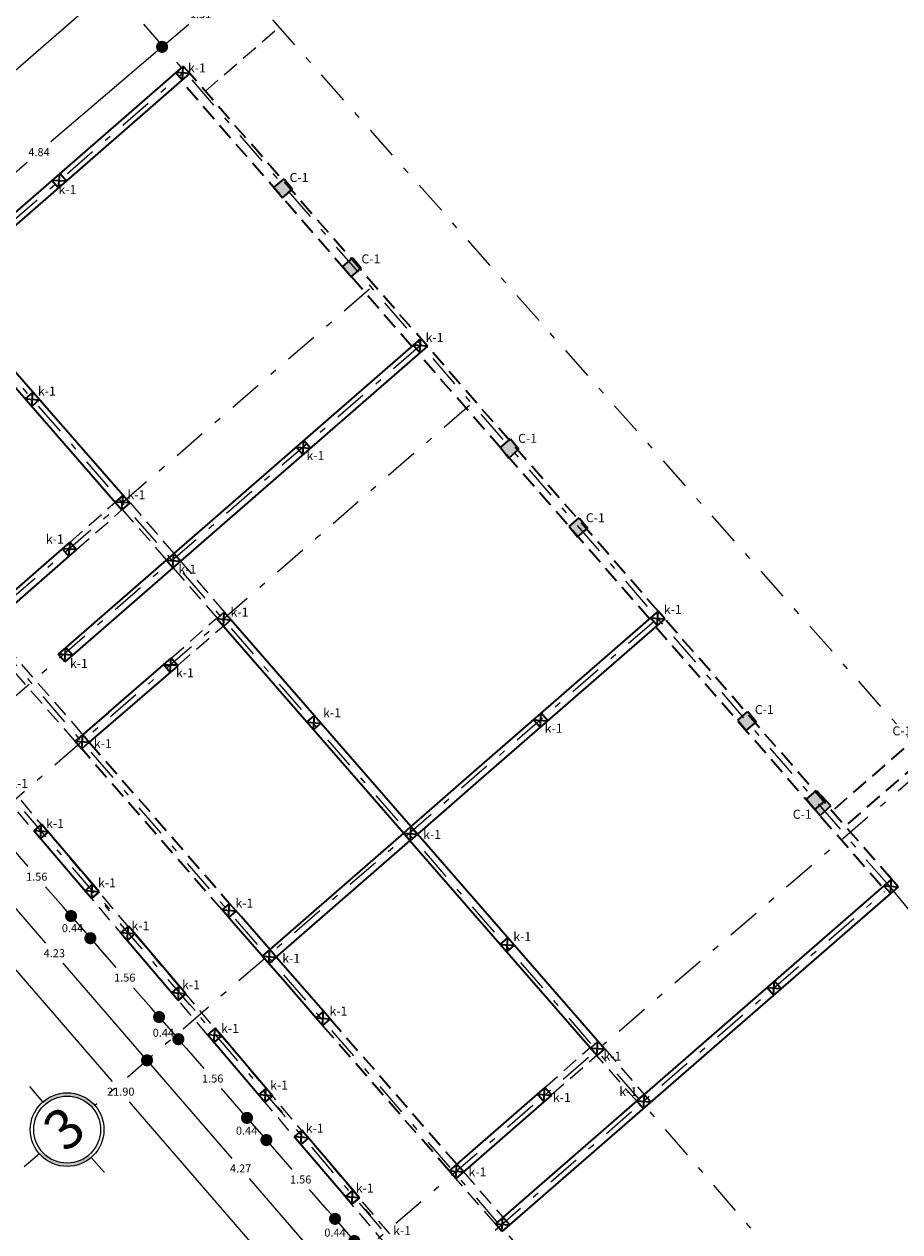
# Model space of a CAD drawing. Units: millimetres. Extents: x 1828 to 2756, y 137 to 419.
# Drawn here: x 2191 to 2204, y 175 to 193 of the extents above; entities that cross this region are included whole.
import ezdxf

# ---------------------------------------------------------------- set-up
doc = ezdxf.new("R2010")
doc.units = ezdxf.units.MM
doc.header["$PDMODE"] = 3
doc.linetypes.add('DASHDOT', pattern=[1, 0.5, -0.25, 0, -0.25])
doc.linetypes.add('DASHED2', pattern=[0.375, 0.25, -0.125])
for name, color, linetype, lineweight in [('delgado', 7, 'Continuous', 15), ('ejes', 7, 'DASHDOT', 13), ('mediano', 7, 'Continuous', 35), ('proyeccion mediano', 7, 'DASHED2', 35), ('proyecciones', 7, 'DASHED2', 13)]:
    doc.layers.add(name, color=color, linetype=linetype, lineweight=lineweight)
doc.styles.add('rotulación espacios', font='verdana.ttf', dxfattribs={"height": 0.4})
doc.styles.get("Standard").update_dxf_attribs({"font": 'arial.ttf'})
doc.dimstyles.get("Standard").update_dxf_attribs({"dimtxt": 0.12, "dimasz": 0.18, "dimexe": 0.18, "dimexo": 0.0625, "dimgap": 0.09, "dimtad": 1, "dimtih": 1, "dimtoh": 1, "dimzin": 0, "dimdsep": 46, "dimtxsty": 'Standard', "dimblk": 'DOT', "dimcen": 0, "dimse1": 1, "dimse2": 1, "dimadec": 1, "dimazin": 0, "dimtfac": 1, "dimtofl": 0, "dimtmove": 0, "dimatfit": 3, "dimldrblk": 'ARCHTICK', "dimfxl": 1, "dimtolj": 1, "dimtzin": 0, "dimarcsym": 0})

# ---------------------------------------------------------------- blocks, each defined once
blk = doc.blocks.new('_Dot')
at = {"color": 0, "linetype": 'ByBlock', "lineweight": -2}
blk.add_line((-0.5, 0), (-1, 0), dxfattribs=at)
at = {"color": 0, "linetype": 'ByBlock', "const_width": 0.5}
blk.add_lwpolyline([(-0.25, 0, 1), (0.25, 0, 1)], format="xyb", close=True, dxfattribs=at)
blk = doc.blocks.new('*D476')
at = {"layer": 'DEFPOINTS', "color": 0}
for p in [(2193.051, 194.466), (2196.931, 190.009), (2188.935, 183.047)]:
    blk.add_point(p, dxfattribs=at)
at = {"layer": 'delgado', "color": 0, "lineweight": -2}
for p, q in [((2192.915, 194.347), (2189.227, 191.136)), ((2185.19, 187.622), (2188.879, 190.833))]:
    blk.add_line(p, q, dxfattribs=at)
at = {"layer": 'delgado', "color": 0, "lineweight": -2, "xscale": 0.18, "yscale": 0.18, "zscale": 0.18}
for p, rotation in [((2193.051, 194.466), 41.04452602437303), ((2185.055, 187.504), 221.044526024373)]:
    blk.add_blockref('_Dot', p, dxfattribs=dict(at, rotation=rotation))
at = {"layer": 'delgado', "color": 0, "insert": (2189.053, 190.985), "char_height": 0.12, "attachment_point": 5}
blk.add_mtext('\\A1;10.60', dxfattribs=at)
blk = doc.blocks.new('_ArchTick')
at = {"color": 0, "linetype": 'ByBlock', "const_width": 0.15}
blk.add_lwpolyline([(-0.5, -0.5), (0.5, 0.5)], dxfattribs=at)
blk = doc.blocks.new('*D479')
at = {"layer": 'DEFPOINTS', "color": 0}
for p in [(2193.955, 193.434), (2192.688, 192.596), (2192.807, 192.457)]:
    blk.add_point(p, dxfattribs=at)
at = {"layer": 'delgado', "color": 0, "lineweight": -2}
for p, q in [((2193.699, 193.456), (2193.44, 193.236)), ((2192.825, 192.713), (2193.085, 192.933))]:
    blk.add_line(p, q, dxfattribs=at)
at = {"layer": 'delgado', "color": 0, "lineweight": -2, "xscale": 0.18, "yscale": 0.18, "zscale": 0.18}
for p, rotation in [((2193.836, 193.573), 40.38416465091679), ((2192.688, 192.596), 220.3841646509168)]:
    blk.add_blockref('_Dot', p, dxfattribs=dict(at, rotation=rotation))
at = {"layer": 'delgado', "color": 0, "insert": (2193.262, 193.085), "char_height": 0.12, "attachment_point": 5}
blk.add_mtext('\\A1;1.51', dxfattribs=at)
blk = doc.blocks.new('*D480')
at = {"layer": 'DEFPOINTS', "color": 0}
for p in [(2192.807, 192.457), (2189.01, 189.451), (2189.412, 188.981)]:
    blk.add_point(p, dxfattribs=at)
at = {"layer": 'delgado', "color": 0, "lineweight": -2}
for p, q in [((2192.551, 192.479), (2191.026, 191.175)), ((2189.147, 189.568), (2190.672, 190.872))]:
    blk.add_line(p, q, dxfattribs=at)
at = {"layer": 'delgado', "color": 0, "lineweight": -2, "xscale": 0.18, "yscale": 0.18, "zscale": 0.18}
for p, rotation in [((2192.688, 192.596), 40.53803463717635), ((2189.01, 189.451), 220.5380346371763)]:
    blk.add_blockref('_Dot', p, dxfattribs=dict(at, rotation=rotation))
at = {"layer": 'delgado', "color": 0, "insert": (2190.849, 191.023), "char_height": 0.12, "attachment_point": 5}
blk.add_mtext('\\A1;4.84', dxfattribs=at)
blk = doc.blocks.new('*D483')
at = {"layer": 'DEFPOINTS', "color": 0}
for p in [(2187.163, 187.223), (2201.485, 170.649), (2199.232, 168.702)]:
    blk.add_point(p, dxfattribs=at)
at = {"layer": 'delgado', "color": 0, "lineweight": -2}
for p, q in [((2185.028, 185.139), (2191.94, 177.14)), ((2199.114, 168.838), (2192.202, 176.837))]:
    blk.add_line(p, q, dxfattribs=at)
at = {"layer": 'delgado', "color": 0, "lineweight": -2, "xscale": 0.18, "yscale": 0.18, "zscale": 0.18}
for p, rotation in [((2184.91, 185.275), 130.8320659872244), ((2199.232, 168.702), 310.8320659872244)]:
    blk.add_blockref('_Dot', p, dxfattribs=dict(at, rotation=rotation))
at = {"layer": 'delgado', "color": 0, "insert": (2192.071, 176.989), "char_height": 0.12, "attachment_point": 5}
blk.add_mtext('\\A1;21.90', dxfattribs=at)
blk = doc.blocks.new('*D487')
at = {"layer": 'DEFPOINTS', "color": 0}
for p in [(2189.696, 180.658), (2192.463, 177.457), (2192.521, 177.507)]:
    blk.add_point(p, dxfattribs=at)
at = {"layer": 'delgado', "color": 0, "lineweight": -2}
for p, q in [((2189.812, 180.52), (2190.948, 179.208)), ((2192.346, 177.593), (2191.21, 178.906))]:
    blk.add_line(p, q, dxfattribs=at)
at = {"layer": 'delgado', "color": 0, "lineweight": -2, "xscale": 0.18, "yscale": 0.18, "zscale": 0.18}
for p, rotation in [((2189.694, 180.657), 130.881569175392), ((2192.463, 177.457), 310.881569175392)]:
    blk.add_blockref('_Dot', p, dxfattribs=dict(at, rotation=rotation))
at = {"layer": 'delgado', "color": 0, "insert": (2191.079, 179.057), "char_height": 0.12, "attachment_point": 5}
blk.add_mtext('\\A1;4.23', dxfattribs=at)
blk = doc.blocks.new('*D488')
at = {"layer": 'DEFPOINTS', "color": 0}
for p in [(2192.521, 177.507), (2195.238, 174.209), (2195.259, 174.227)]:
    blk.add_point(p, dxfattribs=at)
at = {"layer": 'delgado', "color": 0, "lineweight": -2}
for p, q in [((2192.581, 177.321), (2193.731, 175.992)), ((2195.142, 174.363), (2193.991, 175.692))]:
    blk.add_line(p, q, dxfattribs=at)
at = {"layer": 'delgado', "color": 0, "lineweight": -2, "xscale": 0.18, "yscale": 0.18, "zscale": 0.18}
for p, rotation in [((2192.463, 177.457), 130.881569175392), ((2195.259, 174.227), 310.881569175392)]:
    blk.add_blockref('_Dot', p, dxfattribs=dict(at, rotation=rotation))
at = {"layer": 'delgado', "color": 0, "insert": (2193.861, 175.842), "char_height": 0.12, "attachment_point": 5}
blk.add_mtext('\\A1;4.27', dxfattribs=at)
blk = doc.blocks.new('*D496')
at = {"layer": 'DEFPOINTS', "color": 0}
for p in [(2190.628, 181.071), (2191.632, 179.876), (2191.329, 179.612)]:
    blk.add_point(p, dxfattribs=at)
at = {"layer": 'delgado', "color": 0, "lineweight": -2}
for p, q in [((2190.422, 180.653), (2190.684, 180.352)), ((2191.21, 179.748), (2190.948, 180.049))]:
    blk.add_line(p, q, dxfattribs=at)
at = {"layer": 'delgado', "color": 0, "lineweight": -2, "xscale": 0.18, "yscale": 0.18, "zscale": 0.18}
for p, rotation in [((2190.303, 180.789), 131.0707829401669), ((2191.329, 179.612), 311.0707829401669)]:
    blk.add_blockref('_Dot', p, dxfattribs=dict(at, rotation=rotation))
at = {"layer": 'delgado', "color": 0, "insert": (2190.816, 180.2), "char_height": 0.12, "attachment_point": 5}
blk.add_mtext('\\A1;1.56', dxfattribs=at)
blk = doc.blocks.new('*D497')
at = {"layer": 'DEFPOINTS', "color": 0}
for p in [(2191.632, 179.876), (2191.916, 179.542), (2191.617, 179.281)]:
    blk.add_point(p, dxfattribs=at)
at = {"layer": 'delgado', "color": 0, "lineweight": -2}
for p, q in [((2191.21, 179.748), (2191.092, 179.884)), ((2191.329, 179.612), (2191.617, 179.281)), ((2191.735, 179.145), (2191.854, 179.01))]:
    blk.add_line(p, q, dxfattribs=at)
at = {"layer": 'delgado', "color": 0, "lineweight": -2, "xscale": 0.18, "yscale": 0.18, "zscale": 0.18}
for p, rotation in [((2191.329, 179.612), 311.0707829401669), ((2191.617, 179.281), 131.0707829401669)]:
    blk.add_blockref('_Dot', p, dxfattribs=dict(at, rotation=rotation))
at = {"layer": 'delgado', "color": 0, "insert": (2191.35, 179.432), "char_height": 0.12, "attachment_point": 5}
blk.add_mtext('\\A1;0.44', dxfattribs=at)
blk = doc.blocks.new('*D498')
at = {"layer": 'DEFPOINTS', "color": 0}
for p in [(2191.916, 179.542), (2192.928, 178.353), (2192.643, 178.104)]:
    blk.add_point(p, dxfattribs=at)
at = {"layer": 'delgado', "color": 0, "lineweight": -2}
for p, q in [((2191.735, 179.145), (2191.998, 178.844)), ((2192.525, 178.24), (2192.262, 178.541))]:
    blk.add_line(p, q, dxfattribs=at)
at = {"layer": 'delgado', "color": 0, "lineweight": -2, "xscale": 0.18, "yscale": 0.18, "zscale": 0.18}
for p, rotation in [((2191.617, 179.281), 131.0707829401669), ((2192.643, 178.104), 311.0707829401669)]:
    blk.add_blockref('_Dot', p, dxfattribs=dict(at, rotation=rotation))
at = {"layer": 'delgado', "color": 0, "insert": (2192.13, 178.693), "char_height": 0.12, "attachment_point": 5}
blk.add_mtext('\\A1;1.56', dxfattribs=at)
blk = doc.blocks.new('*D499')
at = {"layer": 'DEFPOINTS', "color": 0}
for p in [(2192.928, 178.353), (2193.213, 178.018), (2192.931, 177.773)]:
    blk.add_point(p, dxfattribs=at)
at = {"layer": 'delgado', "color": 0, "lineweight": -2}
for p, q in [((2192.525, 178.24), (2192.406, 178.376)), ((2192.643, 178.104), (2192.931, 177.773)), ((2193.05, 177.637), (2193.168, 177.502))]:
    blk.add_line(p, q, dxfattribs=at)
at = {"layer": 'delgado', "color": 0, "lineweight": -2, "xscale": 0.18, "yscale": 0.18, "zscale": 0.18}
for p, rotation in [((2192.643, 178.104), 311.0707829401669), ((2192.931, 177.773), 131.0707829401669)]:
    blk.add_blockref('_Dot', p, dxfattribs=dict(at, rotation=rotation))
at = {"layer": 'delgado', "color": 0, "insert": (2192.707, 177.869), "char_height": 0.12, "attachment_point": 5}
blk.add_mtext('\\A1;0.44', dxfattribs=at)
blk = doc.blocks.new('*D500')
at = {"layer": 'DEFPOINTS', "color": 0}
for p in [(2193.213, 178.018), (2194.224, 176.83), (2193.956, 176.597)]:
    blk.add_point(p, dxfattribs=at)
at = {"layer": 'delgado', "color": 0, "lineweight": -2}
for p, q in [((2193.05, 177.637), (2193.312, 177.336)), ((2193.838, 176.732), (2193.576, 177.034))]:
    blk.add_line(p, q, dxfattribs=at)
at = {"layer": 'delgado', "color": 0, "lineweight": -2, "xscale": 0.18, "yscale": 0.18, "zscale": 0.18}
for p, rotation in [((2192.931, 177.773), 131.0707829401669), ((2193.956, 176.597), 311.0707829401669)]:
    blk.add_blockref('_Dot', p, dxfattribs=dict(at, rotation=rotation))
at = {"layer": 'delgado', "color": 0, "insert": (2193.444, 177.185), "char_height": 0.12, "attachment_point": 5}
blk.add_mtext('\\A1;1.56', dxfattribs=at)
blk = doc.blocks.new('*D501')
at = {"layer": 'DEFPOINTS', "color": 0}
for p in [(2194.224, 176.83), (2194.508, 176.495), (2194.245, 176.266)]:
    blk.add_point(p, dxfattribs=at)
at = {"layer": 'delgado', "color": 0, "lineweight": -2}
for p, q in [((2193.838, 176.732), (2193.72, 176.868)), ((2193.956, 176.597), (2194.245, 176.266)), ((2194.363, 176.13), (2194.481, 175.994))]:
    blk.add_line(p, q, dxfattribs=at)
at = {"layer": 'delgado', "color": 0, "lineweight": -2, "xscale": 0.18, "yscale": 0.18, "zscale": 0.18}
for p, rotation in [((2193.956, 176.597), 311.0707829401669), ((2194.245, 176.266), 131.0707829401669)]:
    blk.add_blockref('_Dot', p, dxfattribs=dict(at, rotation=rotation))
at = {"layer": 'delgado', "color": 0, "insert": (2193.95, 176.406), "char_height": 0.12, "attachment_point": 5}
blk.add_mtext('\\A1;0.44', dxfattribs=at)
blk = doc.blocks.new('*D502')
at = {"layer": 'DEFPOINTS', "color": 0}
for p in [(2194.508, 176.495), (2195.52, 175.306), (2195.271, 175.089)]:
    blk.add_point(p, dxfattribs=at)
at = {"layer": 'delgado', "color": 0, "lineweight": -2}
for p, q in [((2194.363, 176.13), (2194.626, 175.828)), ((2195.152, 175.224), (2194.89, 175.526))]:
    blk.add_line(p, q, dxfattribs=at)
at = {"layer": 'delgado', "color": 0, "lineweight": -2, "xscale": 0.18, "yscale": 0.18, "zscale": 0.18}
for p, rotation in [((2194.245, 176.266), 131.0707829401669), ((2195.271, 175.089), 311.0707829401669)]:
    blk.add_blockref('_Dot', p, dxfattribs=dict(at, rotation=rotation))
at = {"layer": 'delgado', "color": 0, "insert": (2194.758, 175.677), "char_height": 0.12, "attachment_point": 5}
blk.add_mtext('\\A1;1.56', dxfattribs=at)
blk = doc.blocks.new('*D503')
at = {"layer": 'DEFPOINTS', "color": 0}
for p in [(2195.52, 175.306), (2195.804, 174.972), (2195.559, 174.758)]:
    blk.add_point(p, dxfattribs=at)
at = {"layer": 'delgado', "color": 0, "lineweight": -2}
for p, q in [((2195.152, 175.224), (2195.034, 175.36)), ((2195.271, 175.089), (2195.559, 174.758)), ((2195.677, 174.622), (2195.796, 174.486))]:
    blk.add_line(p, q, dxfattribs=at)
at = {"layer": 'delgado', "color": 0, "lineweight": -2, "xscale": 0.18, "yscale": 0.18, "zscale": 0.18}
for p, rotation in [((2195.271, 175.089), 311.0707829401669), ((2195.559, 174.758), 131.0707829401669)]:
    blk.add_blockref('_Dot', p, dxfattribs=dict(at, rotation=rotation))
at = {"layer": 'delgado', "color": 0, "insert": (2195.27, 174.883), "char_height": 0.12, "attachment_point": 5}
blk.add_mtext('\\A1;0.44', dxfattribs=at)
blk = doc.blocks.new('*D504')
at = {"layer": 'DEFPOINTS', "color": 0}
for p in [(2195.804, 174.972), (2196.809, 173.777), (2196.584, 173.581)]:
    blk.add_point(p, dxfattribs=at)
at = {"layer": 'delgado', "color": 0, "lineweight": -2}
for p, q in [((2195.677, 174.622), (2195.94, 174.321)), ((2196.466, 173.717), (2196.204, 174.018))]:
    blk.add_line(p, q, dxfattribs=at)
at = {"layer": 'delgado', "color": 0, "lineweight": -2, "xscale": 0.18, "yscale": 0.18, "zscale": 0.18}
for p, rotation in [((2195.559, 174.758), 131.0707829401669), ((2196.584, 173.581), 311.0707829401669)]:
    blk.add_blockref('_Dot', p, dxfattribs=dict(at, rotation=rotation))
at = {"layer": 'delgado', "color": 0, "insert": (2196.072, 174.169), "char_height": 0.12, "attachment_point": 5}
blk.add_mtext('\\A1;1.56', dxfattribs=at)

msp = doc.modelspace()

# ---------------------------------------------------------------- hatches: boundary and pattern name
at = {"layer": 'DEFPOINTS'}
h = msp.add_hatch(color=7, dxfattribs=at)
h.dxf.hatch_style = 1
h.paths.add_polyline_path([(2190.909, 176.837), (2190.942, 176.8, -0.414214), (2191.647, 176.75), (2191.685, 176.783, 0.414214)])
h = msp.add_hatch(color=7, dxfattribs=at)
h.dxf.hatch_style = 1
h.paths.add_polyline_path([(2191.63, 176.007), (2191.598, 176.045, -0.414214), (2190.892, 176.094), (2190.855, 176.062, 0.414214)])
at = {"layer": 'mediano'}
h = msp.add_hatch(color=256, dxfattribs=at)
h.paths.add_polyline_path([(2194.451, 190.575), (2194.358, 190.494), (2194.484, 190.339), (2194.582, 190.424)])
h.paths.add_polyline_path([(2195.475, 189.392), (2195.385, 189.314), (2195.512, 189.159), (2195.606, 189.24)])
h.paths.add_polyline_path([(2195.537, 189.445), (2195.475, 189.392), (2195.606, 189.24), (2195.663, 189.29)])
h.paths.add_polyline_path([(2194.636, 190.47), (2194.509, 190.625), (2194.451, 190.575), (2194.582, 190.424)])
h.paths.add_polyline_path([(2197.821, 186.679), (2197.74, 186.609), (2197.866, 186.454), (2197.952, 186.528)])
h.paths.add_polyline_path([(2197.891, 186.74), (2197.821, 186.679), (2197.952, 186.528), (2198.018, 186.585)])
h.paths.add_polyline_path([(2198.918, 185.561), (2198.844, 185.496), (2198.975, 185.345), (2199.045, 185.406)])
h.paths.add_polyline_path([(2198.975, 185.345), (2198.844, 185.496), (2198.767, 185.43), (2198.894, 185.275)])
h.paths.add_polyline_path([(2201.437, 182.668), (2201.353, 182.596), (2201.484, 182.444), (2201.564, 182.513)])
h.paths.add_polyline_path([(2201.353, 182.596), (2201.286, 182.537), (2201.412, 182.382), (2201.484, 182.444)])
h.paths.add_polyline_path([(2202.464, 181.488), (2202.376, 181.412), (2202.507, 181.261), (2202.59, 181.333)])
h.paths.add_polyline_path([(2202.376, 181.412), (2202.313, 181.357), (2202.439, 181.202), (2202.507, 181.261)])
h = msp.add_hatch(color=256, dxfattribs=at)
h.paths.add_polyline_path([(2202.507, 181.261), (2202.441, 181.204), (2202.515, 181.116), (2202.582, 181.174)])
h.paths.add_polyline_path([(2202.574, 181.319), (2202.507, 181.261), (2202.582, 181.174), (2202.649, 181.233)])
h.paths.add_polyline_path([(2202.468, 181.483), (2202.59, 181.333), (2202.574, 181.319), (2202.644, 181.239), (2202.675, 181.256)])

# ---------------------------------------------------------------- linework, layer by layer
at = {"layer": 'DEFPOINTS'}
for p, q in [((2190.909, 176.837), (2190.712, 177.064)), ((2190.855, 176.062), (2190.628, 175.865)), ((2191.827, 175.781), (2191.63, 176.007))]:
    msp.add_line(p, q, dxfattribs=at)
for radius in [0.55, 0.5]:
    msp.add_circle((2191.27, 176.422), radius, dxfattribs=at)
at = {"layer": 'delgado'}
for p, q in [((2190.527, 187.7), (2192.206, 185.786)), ((2192.107, 185.899), (2192.107, 185.899)), ((2192.36, 182.871), (2192.361, 182.871)), ((2202.551, 181.276), (2202.54, 181.29)), ((2197.755, 179.398), (2196.502, 180.837)), ((2191.907, 179.718), (2191.829, 179.807)), ((2194.281, 178.902), (2194.183, 179.015)), ((2193.18, 178.201), (2193.103, 178.29)), ((2194.493, 176.673), (2194.415, 176.762)), ((2198.721, 175.932), (2198.72, 175.932)), ((2195.806, 175.144), (2195.728, 175.233))]:
    msp.add_line(p, q, dxfattribs=at)
msp.add_lwpolyline([(2193.771, 179.716), (2193.672, 179.829)], dxfattribs=at)
at = {"layer": 'ejes'}
for p, q in [((2208.529, 176.98), (2192.803, 194.734)), ((2191.692, 193.766), (2203.51, 180.102)), ((2184.631, 184.932), (2193.013, 192.216)), ((2187.956, 190.556), (2203.504, 172.611)), ((2195.784, 188.976), (2187.407, 181.725)), ((2185.87, 188.72), (2201.384, 170.767)), ((2196.522, 188.113), (2188.151, 180.866)), ((2184.909, 187.861), (2200.32, 169.842)), ((2197.28, 187.24), (2188.916, 179.982)), ((2200.032, 184.009), (2191.685, 176.783)), ((2204.06, 181.805), (2194.479, 173.555)), ((2203.51, 180.102), (2203.608, 179.988)), ((2195.172, 172.755), (2203.48, 179.977)), ((2203.608, 179.988), (2207.126, 175.693))]:
    msp.add_line(p, q, dxfattribs=at)
at = {"layer": 'mediano'}
for p, q in [((2192.991, 192.097), (2193.005, 192.309)), ((2193.005, 192.309), (2193.104, 192.196)), ((2189.412, 188.981), (2193.104, 192.196)), ((2192.892, 192.211), (2192.991, 192.097)), ((2193.104, 192.196), (2192.892, 192.211)), ((2191.139, 190.485), (2191.159, 190.702)), ((2191.258, 190.589), (2191.159, 190.702)), ((2191.139, 190.485), (2191.04, 190.598)), ((2191.258, 190.589), (2191.04, 190.598)), ((2194.358, 190.494), (2194.509, 190.625)), ((2194.509, 190.625), (2194.636, 190.47)), ((2194.358, 190.494), (2194.484, 190.339)), ((2194.484, 190.339), (2194.636, 190.47)), ((2195.385, 189.314), (2195.537, 189.445)), ((2195.537, 189.445), (2195.663, 189.29)), ((2195.385, 189.314), (2195.512, 189.159)), ((2195.512, 189.159), (2195.663, 189.29)), ((2189.412, 188.981), (2192.206, 185.786)), ((2196.553, 188.238), (2191.138, 183.524)), ((2196.538, 188.026), (2196.553, 188.238)), ((2196.651, 188.125), (2196.553, 188.238)), ((2196.651, 188.125), (2191.237, 183.411)), ((2196.538, 188.026), (2196.439, 188.139)), ((2196.651, 188.125), (2196.439, 188.139)), ((2190.759, 187.44), (2190.643, 187.339)), ((2190.742, 187.226), (2190.759, 187.44)), ((2190.643, 187.339), (2190.856, 187.325)), ((2190.858, 187.327), (2190.742, 187.226)), ((2194.79, 186.504), (2194.804, 186.716)), ((2194.903, 186.603), (2194.804, 186.716)), ((2197.74, 186.609), (2197.891, 186.74)), ((2197.891, 186.74), (2198.018, 186.585)), ((2194.79, 186.504), (2194.691, 186.617)), ((2194.691, 186.617), (2194.903, 186.603)), ((2197.74, 186.609), (2197.867, 186.454)), ((2197.866, 186.454), (2198.018, 186.585)), ((2192.107, 185.899), (2191.986, 185.794)), ((2192.085, 185.681), (2192.107, 185.899)), ((2192.206, 185.786), (2191.987, 185.794)), ((2192.206, 185.786), (2192.085, 185.681)), ((2198.767, 185.43), (2198.918, 185.561)), ((2198.918, 185.561), (2199.045, 185.406)), ((2198.767, 185.43), (2198.894, 185.275)), ((2198.894, 185.275), (2199.045, 185.406)), ((2189.998, 184.05), (2191.314, 185.197)), ((2191.201, 185.098), (2191.296, 184.989)), ((2191.409, 185.088), (2191.201, 185.098)), ((2191.296, 184.989), (2191.314, 185.197)), ((2191.314, 185.197), (2191.409, 185.088)), ((2191.409, 185.088), (2190.482, 184.275)), ((2192.849, 184.814), (2192.75, 184.927)), ((2192.75, 184.927), (2192.962, 184.913)), ((2192.849, 184.814), (2192.863, 185.026)), ((2192.962, 184.913), (2192.863, 185.026)), ((2193.617, 184.15), (2193.504, 184.053)), ((2193.508, 184.056), (2193.716, 184.037)), ((2193.603, 183.939), (2193.617, 184.15)), ((2193.716, 184.037), (2193.603, 183.939)), ((2200.082, 183.953), (2199.984, 184.066)), ((2199.984, 184.066), (2200.195, 184.051)), ((2200.082, 183.953), (2200.097, 184.164)), ((2200.195, 184.051), (2200.097, 184.164)), ((2191.35, 183.51), (2191.138, 183.524)), ((2191.237, 183.411), (2191.252, 183.623)), ((2191.35, 183.51), (2191.252, 183.623)), ((2192.922, 183.351), (2191.601, 182.209)), ((2191.891, 182.657), (2192.826, 183.462)), ((2192.712, 183.363), (2192.911, 183.363)), ((2192.809, 183.253), (2192.826, 183.462)), ((2191.891, 182.657), (2191.389, 182.224)), ((2194.849, 182.508), (2194.962, 182.607)), ((2194.947, 182.395), (2194.962, 182.607)), ((2198.334, 182.43), (2198.348, 182.642)), ((2198.447, 182.529), (2198.348, 182.642)), ((2201.286, 182.537), (2201.437, 182.668)), ((2201.437, 182.668), (2201.564, 182.513)), ((2194.849, 182.508), (2195.06, 182.494)), ((2194.947, 182.395), (2195.06, 182.494)), ((2198.334, 182.43), (2198.235, 182.544)), ((2198.235, 182.544), (2198.447, 182.529)), ((2201.286, 182.537), (2201.412, 182.382)), ((2201.412, 182.382), (2201.564, 182.513)), ((2191.502, 182.322), (2191.389, 182.224)), ((2191.389, 182.224), (2191.488, 182.11)), ((2191.389, 182.224), (2191.601, 182.209)), ((2191.488, 182.11), (2191.502, 182.322)), ((2191.601, 182.209), (2191.488, 182.11)), ((2191.502, 182.322), (2191.601, 182.209)), ((2202.313, 181.357), (2202.464, 181.488)), ((2202.464, 181.488), (2202.59, 181.333)), ((2202.675, 181.256), (2202.468, 181.483)), ((2202.313, 181.357), (2202.515, 181.116)), ((2202.439, 181.202), (2202.59, 181.333)), ((2196.998, 181.267), (2196.966, 181.24)), ((2202.675, 181.256), (2202.515, 181.116)), ((2190.888, 180.983), (2190.774, 180.885)), ((2190.871, 180.771), (2190.888, 180.983)), ((2196.291, 180.851), (2196.404, 180.949)), ((2196.404, 180.949), (2196.39, 180.738)), ((2196.404, 180.949), (2196.503, 180.836)), ((2196.502, 180.837), (2196.404, 180.949)), ((2190.985, 180.868), (2190.774, 180.885)), ((2190.985, 180.868), (2190.871, 180.771)), ((2196.291, 180.851), (2194.295, 179.113)), ((2196.39, 180.738), (2196.291, 180.851)), ((2196.291, 180.851), (2196.502, 180.837)), ((2196.503, 180.836), (2196.39, 180.738)), ((2199.296, 177.627), (2196.502, 180.837)), ((2194.394, 179), (2196.39, 180.738)), ((2199.183, 177.528), (2196.39, 180.738)), ((2191.649, 180.088), (2191.535, 179.991)), ((2191.632, 179.876), (2191.649, 180.088)), ((2195.711, 180.147), (2195.711, 180.147)), ((2203.58, 180.163), (2197.666, 175.014)), ((2203.679, 180.05), (2197.764, 174.901)), ((2203.566, 179.952), (2203.467, 180.065)), ((2203.467, 180.065), (2203.679, 180.05)), ((2203.566, 179.952), (2203.58, 180.163)), ((2203.679, 180.05), (2203.58, 180.163)), ((2203.679, 180.05), (2203.58, 180.163)), ((2191.746, 179.974), (2191.535, 179.991)), ((2191.632, 179.876), (2191.746, 179.974)), ((2191.746, 179.974), (2191.632, 179.876)), ((2193.696, 179.802), (2193.583, 179.703)), ((2193.583, 179.703), (2193.795, 179.689)), ((2193.681, 179.59), (2193.696, 179.802)), ((2193.795, 179.689), (2193.681, 179.59)), ((2192.184, 179.459), (2192.069, 179.362)), ((2192.281, 179.345), (2192.069, 179.362)), ((2192.166, 179.248), (2192.184, 179.459)), ((2192.281, 179.345), (2192.166, 179.248)), ((2197.737, 179.189), (2197.85, 179.288)), ((2197.737, 179.189), (2197.949, 179.175)), ((2197.836, 179.077), (2197.85, 179.288)), ((2197.836, 179.077), (2197.949, 179.176)), ((2194.296, 179.113), (2194.183, 179.015)), ((2194.494, 178.657), (2194.183, 179.015)), ((2194.183, 179.015), (2194.394, 179)), ((2194.281, 178.902), (2194.295, 179.113)), ((2194.394, 179), (2194.281, 178.902)), ((2194.394, 179), (2194.296, 179.113)), ((2195.198, 178.077), (2194.394, 179)), ((2195.086, 177.979), (2194.495, 178.658)), ((2201.817, 178.429), (2201.832, 178.641)), ((2201.817, 178.429), (2201.832, 178.641)), ((2201.93, 178.528), (2201.832, 178.641)), ((2201.93, 178.528), (2201.832, 178.641)), ((2192.945, 178.564), (2192.831, 178.467)), ((2193.042, 178.45), (2192.831, 178.467)), ((2192.928, 178.353), (2192.945, 178.564)), ((2192.928, 178.353), (2193.042, 178.45)), ((2193.042, 178.45), (2192.928, 178.353)), ((2201.817, 178.429), (2201.719, 178.543)), ((2201.719, 178.543), (2201.93, 178.528)), ((2201.817, 178.429), (2201.719, 178.543)), ((2201.719, 178.543), (2201.93, 178.528)), ((2195.1, 178.19), (2194.986, 178.091)), ((2194.986, 178.091), (2195.198, 178.077)), ((2195.198, 178.077), (2195.085, 177.978)), ((2195.086, 177.979), (2195.1, 178.19)), ((2193.48, 177.936), (2193.365, 177.839)), ((2193.463, 177.724), (2193.48, 177.936)), ((2193.577, 177.822), (2193.365, 177.839)), ((2193.577, 177.822), (2193.463, 177.724)), ((2199.198, 177.74), (2199.085, 177.641)), ((2199.183, 177.528), (2199.198, 177.74)), ((2199.198, 177.74), (2199.198, 177.74)), ((2199.085, 177.641), (2199.296, 177.627)), ((2199.296, 177.627), (2199.183, 177.528)), ((2194.241, 177.041), (2194.127, 176.944)), ((2194.224, 176.83), (2194.241, 177.041)), ((2198.406, 177.05), (2196.976, 175.806)), ((2198.391, 176.839), (2198.406, 177.05)), ((2198.504, 176.937), (2198.406, 177.05)), ((2194.338, 176.927), (2194.127, 176.944)), ((2194.224, 176.83), (2194.338, 176.927)), ((2194.338, 176.927), (2194.224, 176.83)), ((2198.504, 176.937), (2197.106, 175.717)), ((2198.391, 176.839), (2198.293, 176.952)), ((2198.293, 176.952), (2198.504, 176.937)), ((2199.775, 176.85), (2199.888, 176.948)), ((2199.873, 176.737), (2199.775, 176.85)), ((2199.775, 176.85), (2199.986, 176.836)), ((2199.888, 176.948), (2199.873, 176.737)), ((2199.986, 176.835), (2199.873, 176.737)), ((2199.888, 176.948), (2199.986, 176.835)), ((2199.986, 176.836), (2199.888, 176.948)), ((2194.775, 176.413), (2194.661, 176.316)), ((2194.873, 176.299), (2194.661, 176.316)), ((2194.758, 176.201), (2194.775, 176.413)), ((2194.873, 176.299), (2194.758, 176.201)), ((2197.075, 175.693), (2197.09, 175.904)), ((2196.976, 175.806), (2197.188, 175.791)), ((2197.105, 175.718), (2197.075, 175.693)), ((2195.537, 175.517), (2195.423, 175.42)), ((2195.634, 175.403), (2195.423, 175.42)), ((2195.52, 175.306), (2195.537, 175.517)), ((2195.52, 175.306), (2195.634, 175.403)), ((2195.634, 175.403), (2195.52, 175.306)), ((2197.764, 174.901), (2197.666, 175.014)), ((2197.666, 175.014), (2197.877, 174.999)), ((2197.764, 174.901), (2197.779, 175.112)), ((2197.877, 174.999), (2197.779, 175.112))]:
    msp.add_line(p, q, dxfattribs=at)
for points in [[(2193.005, 192.309), (2190.3, 189.953), (2189.663, 189.399), (2188.826, 188.67)], [(2189.299, 188.883), (2192.085, 185.681)], [(2196.291, 180.851), (2193.504, 184.053)], [(2196.404, 180.949), (2193.617, 184.15)], [(2200.097, 184.164), (2197.391, 181.809), (2196.404, 180.949)], [(2200.195, 184.051), (2197.49, 181.695), (2196.853, 181.141), (2196.503, 180.836)], [(2191.237, 183.411), (2191.138, 183.524)], [(2192.809, 183.252), (2192.712, 183.363)], [(2192.922, 183.351), (2192.826, 183.462)], [(2191.502, 182.322), (2191.502, 182.322)], [(2191.746, 179.974), (2190.888, 180.983)], [(2191.632, 179.876), (2190.774, 180.885)], [(2194.281, 178.902), (2193.754, 179.506), (2193.583, 179.703)], [(2194.296, 179.113), (2193.868, 179.605), (2193.696, 179.802)], [(2192.928, 178.353), (2192.069, 179.362)], [(2193.042, 178.45), (2192.184, 179.459)], [(2194.494, 178.657), (2194.281, 178.902)], [(2194.338, 176.927), (2193.48, 177.936)], [(2194.224, 176.83), (2193.365, 177.839)], [(2195.52, 175.306), (2194.661, 176.316)], [(2195.634, 175.403), (2194.775, 176.413)], [(2197.188, 175.791), (2197.09, 175.904)], [(2197.075, 175.693), (2196.976, 175.806)]]:
    msp.add_lwpolyline(points, dxfattribs=at)
at = {"layer": 'proyeccion mediano'}
for p, q in [((2200.097, 184.164), (2193.104, 192.196)), ((2196.417, 188.12), (2192.974, 192.083)), ((2199.967, 184.051), (2196.52, 188.011)), ((2203.58, 180.163), (2200.195, 184.051)), ((2200.061, 183.934), (2203.446, 180.046)), ((2191.601, 182.209), (2193.696, 179.802)), ((2193.583, 179.703), (2191.488, 182.11)), ((2203.765, 182.114), (2202.694, 181.181)), ((2203.969, 181.893), (2202.891, 180.955)), ((2195.198, 178.077), (2197.09, 175.904)), ((2196.976, 175.806), (2195.085, 177.978))]:
    msp.add_line(p, q, dxfattribs=at)
at = {"layer": 'proyecciones'}
for p, q in [((2193.334, 191.932), (2194.428, 192.884)), ((2191.314, 185.197), (2191.986, 185.794)), ((2191.409, 185.088), (2192.088, 185.678)), ((2192.755, 184.932), (2192.098, 185.687)), ((2192.211, 185.786), (2192.864, 185.026)), ((2192.962, 184.913), (2193.617, 184.151)), ((2193.514, 184.061), (2192.854, 184.819)), ((2192.826, 183.462), (2193.498, 184.059)), ((2191.389, 182.224), (2189.978, 183.833)), ((2190.096, 183.936), (2191.502, 182.322)), ((2192.921, 183.353), (2193.599, 183.943)), ((2189.361, 182.769), (2197.363, 173.362)), ((2197.255, 173.269), (2189.253, 182.675)), ((2198.406, 177.051), (2199.079, 177.648)), ((2198.501, 176.942), (2199.18, 177.532)), ((2199.775, 176.85), (2199.183, 177.528)), ((2199.301, 177.631), (2199.957, 176.869)), ((2197.188, 175.791), (2197.779, 175.112)), ((2197.666, 175.014), (2197.076, 175.691))]:
    msp.add_line(p, q, dxfattribs=at)

# ---------------------------------------------------------------- texts
at = {"layer": 'DEFPOINTS', "insert": (2190.862, 176.524), "char_height": 0.6, "attachment_point": 1, "rotation": 40.9936}
msp.add_mtext_dynamic_manual_height_columns('\\pi-0.01302;3', width=0.49784, gutter_width=1, heights=[0], dxfattribs=at)
at = {"layer": 'delgado', "style": 'rotulación espacios'}
for s, p in [('k-1', (2193.074, 192.213)), ('C-1', (2194.592, 190.577)), ('k-1', (2191.14, 190.396)), ('C-1', (2195.665, 189.361)), ('k-1', (2196.624, 188.187)), ('k-1', (2190.834, 187.387)), ('C-1', (2198.005, 186.681)), ('k-1', (2194.844, 186.422)), ('k-1', (2192.171, 185.839)), ('C-1', (2199.018, 185.495)), ('k-1', (2190.953, 185.177)), ('k-1', (2192.933, 184.728)), ('k-1', (2193.711, 184.085)), ('k-1', (2200.182, 184.124)), ('k-1', (2191.312, 183.318)), ('k-1', (2192.895, 183.179)), ('C-1', (2201.54, 182.629)), ('k-1', (2195.093, 182.581)), ('k-1', (2198.402, 182.349)), ('C-1', (2203.596, 182.311)), ('k-1', (2191.669, 182.12)), ('k-1', (2190.419, 181.527)), ('C-1', (2202.107, 181.065)), ('k-1', (2190.955, 180.927)), ('k-1', (2196.587, 180.762)), ('k-1', (2191.731, 180.042)), ('k-1', (2193.783, 179.739)), ('k-1', (2192.231, 179.399)), ('k-1', (2197.933, 179.237)), ('k-1', (2194.483, 178.914)), ('k-1', (2192.986, 178.519)), ('k-1', (2195.189, 178.126)), ('k-1', (2193.569, 177.867)), ('k-1', (2199.28, 177.454)), ('k-1', (2194.302, 177.019)), ('k-1', (2198.525, 176.836)), ('k-1', (2199.516, 176.922)), ('k-1', (2194.833, 176.375)), ('k-1', (2197.264, 175.723)), ('k-1', (2195.581, 175.481)), ('k-1', (2196.139, 174.846))]:
    msp.add_text(s, height=0.1347, dxfattribs=at).set_placement(p)

# ---------------------------------------------------------------- dimensions: what is measured, and where the dimension line sits
at = {"layer": 'delgado'}
for p1, p2, distance, picture, middle in [((2188.935, 183.047), (2196.931, 190.009), 5.909, '*D476', (2189.053, 190.985)), ((2193.955, 193.434), (2192.807, 192.457), -0.183, '*D479', (2193.262, 193.085)), ((2187.163, 187.223), (2201.485, 170.649), -2.978, '*D483', (2192.071, 176.989))]:
    dim = msp.add_aligned_dim(p1=p1, p2=p2, distance=distance, dimstyle='Standard', dxfattribs=at)
    dim.commit()
    dim.dimension.update_dxf_attribs({"geometry": picture, "text_midpoint": middle})
for base, p1, p2, angle, picture, middle in [((2189.01, 189.451), (2192.807, 192.457), (2189.412, 188.981), 40.538, '*D480', (2190.849, 191.023)), ((2191.329, 179.612), (2190.628, 181.071), (2191.632, 179.876), 131.0708, '*D496', (2190.816, 180.2)), ((2192.463, 177.457), (2189.696, 180.658), (2192.521, 177.507), 130.8816, '*D487', (2191.079, 179.057)), ((2192.643, 178.104), (2191.916, 179.542), (2192.928, 178.353), 131.0708, '*D498', (2192.13, 178.693)), ((2193.956, 176.597), (2193.213, 178.018), (2194.224, 176.83), 131.0708, '*D500', (2193.444, 177.185)), ((2195.259, 174.227), (2192.521, 177.507), (2195.238, 174.209), 130.8816, '*D488', (2193.861, 175.842)), ((2195.271, 175.089), (2194.508, 176.495), (2195.52, 175.306), 131.0708, '*D502', (2194.758, 175.677)), ((2196.584, 173.581), (2195.804, 174.972), (2196.809, 173.777), 131.0708, '*D504', (2196.072, 174.169))]:
    dim = msp.add_linear_dim(base=base, p1=p1, p2=p2, angle=angle, dimstyle='Standard', override={"dimtmove": 1}, dxfattribs=at)
    dim.commit()
    dim.dimension.update_dxf_attribs({"geometry": picture, "text_midpoint": middle})
for base, p1, p2, picture, middle in [((2191.617, 179.281), (2191.632, 179.876), (2191.916, 179.542), '*D497', (2191.35, 179.432)), ((2192.931, 177.773), (2192.928, 178.353), (2193.213, 178.018), '*D499', (2192.707, 177.869)), ((2194.245, 176.266), (2194.224, 176.83), (2194.508, 176.495), '*D501', (2193.95, 176.406)), ((2195.559, 174.758), (2195.52, 175.306), (2195.804, 174.972), '*D503', (2195.27, 174.883))]:
    dim = msp.add_linear_dim(base=base, p1=p1, p2=p2, angle=131.0708, dimstyle='Standard', override={"dimtmove": 1}, dxfattribs=at)
    dim.commit()
    dim.dimension.update_dxf_attribs({"geometry": picture, "text_midpoint": middle, "dimtype": 160})

doc.saveas('drawing.dxf')
